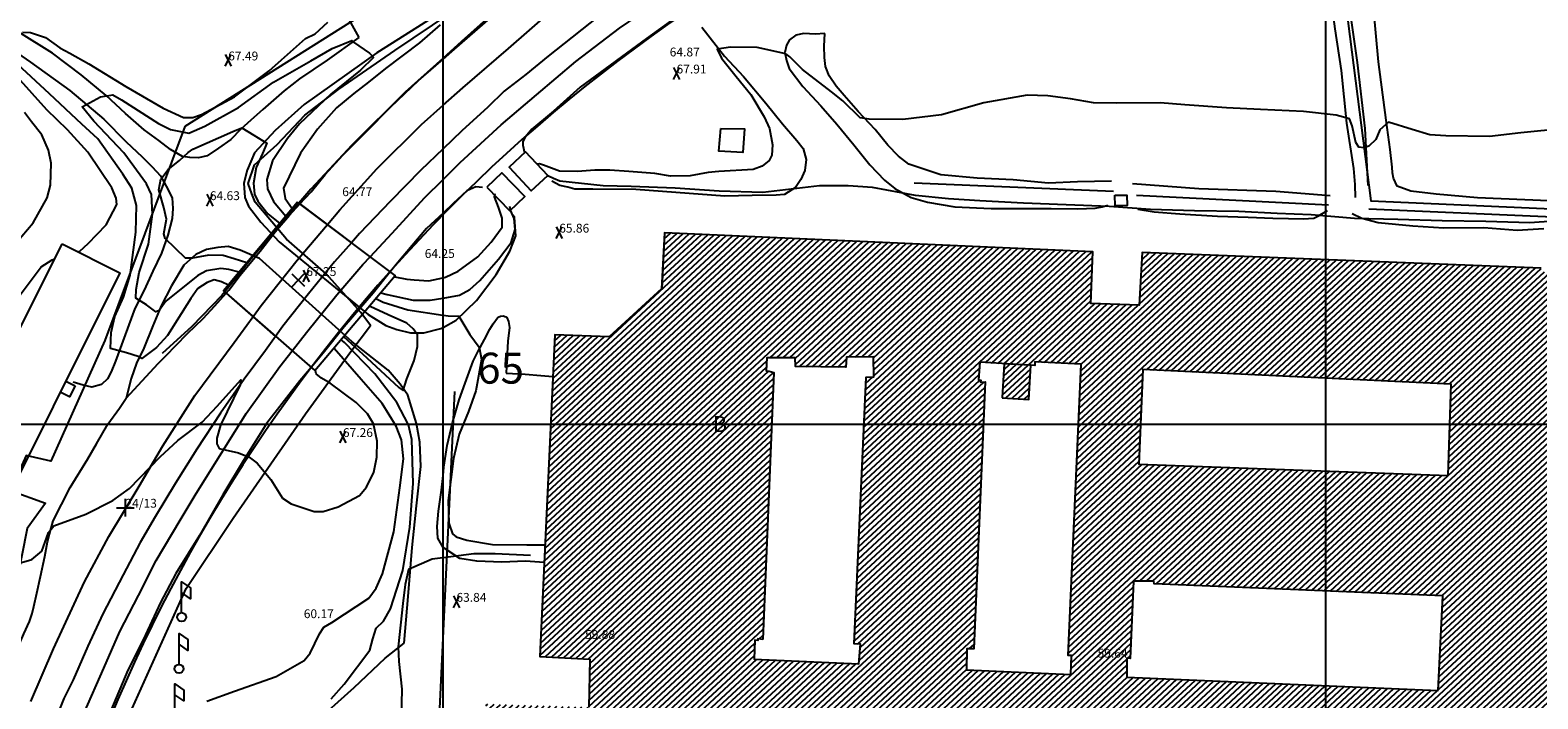
# Model space of a CAD drawing. Extents: x 309430 to 310528, y 6537165 to 6538195.
# Drawn here: x 309553 to 309724, y 6537869 to 6537945 of the extents above; entities that cross this region are included whole.
import ezdxf

# ---------------------------------------------------------------- set-up
doc = ezdxf.new("R2010")
doc.units = 0
doc.header["$MEASUREMENT"] = 0
doc.layers.get('0').update_dxf_attribs({"linetype": 'CONTINUOUS'})
for name, color, linetype in [('11-kart', 7, 'CONTINUOUS'), ('11-skravur', 7, 'CONTINUOUS'), ('K--005001-byggskr', 8, 'CONTINUOUS'), ('K--005001-skr', 8, 'CONTINUOUS'), ('K--DI---01140', 7, 'CONTINUOUS'), ('K--DI---01201', 7, 'CONTINUOUS'), ('K--DI---02001-U', 8, 'CONTINUOUS'), ('K--DI---02003', 2, 'CONTINUOUS'), ('K--DI---02101', 7, 'CONTINUOUS'), ('K--DI---02102', 4, 'CONTINUOUS'), ('K--DI---02200', 4, 'CONTINUOUS'), ('K--DI---04011', 4, 'CONTINUOUS'), ('K--DI---04090', 7, 'CONTINUOUS'), ('K--DI---05001', 2, 'CONTINUOUS'), ('K--DI---05051', 4, 'CONTINUOUS'), ('K--DI---06011', 4, 'CONTINUOUS'), ('K--DI---06105', 4, 'CONTINUOUS'), ('K--DI---06292', 2, 'CONTINUOUS'), ('K--DI---06304', 4, 'CONTINUOUS'), ('K--DI---06311', 4, 'CONTINUOUS'), ('K--DI---07002', 7, 'CONTINUOUS'), ('K--DI---07003', 2, 'CONTINUOUS'), ('K--DI---07007', 2, 'CONTINUOUS'), ('K--DI---07041', 4, 'CONTINUOUS'), ('K--DI---07099', 7, 'CONTINUOUS'), ('K--DI---07521', 2, 'CONTINUOUS'), ('K--DI---07531', 4, 'CONTINUOUS'), ('K--DI---08010', 4, 'CONTINUOUS'), ('rutenett', 2, 'CONTINUOUS')]:
    doc.layers.add(name, color=color, linetype=linetype)
doc.styles.add('ISO18', font='ISO3098.shx', dxfattribs={"oblique": 13.5, "height": 1.8})
doc.styles.add('ISO35', font='ISO3098.SHX', dxfattribs={"height": 3.5})

# ---------------------------------------------------------------- blocks, each defined once
blk = doc.blocks.new('TK-HPKT')
at = {"linetype": 'Continuous'}
for p, q in [((-0.34, 0.67), (0.34, -0.67)), ((-0.34, -0.67), (0.34, 0.67))]:
    blk.add_line(p, q, dxfattribs=at)
blk = doc.blocks.new('TK-FLGST')
at = {"linetype": 'Continuous'}
blk.add_lwpolyline([(0, 0.5), (0, 4), (1, 3.3), (1, 2.08), (0, 2.78)], dxfattribs=at)
blk.add_circle((0, 0), 0.5, dxfattribs=at)
blk = doc.blocks.new('TK-BOLIG')
at = {"style": 'ISO18', "oblique": 13.5}
blk.add_text('B', height=1.8, dxfattribs=at).set_placement((0, 0))
blk = doc.blocks.new('TK-KRYSS')
at = {"linetype": 'Continuous'}
for p, q in [((-0.72, 0.69), (0.72, -0.69)), ((-0.69, -0.72), (0.69, 0.72))]:
    blk.add_line(p, q, dxfattribs=at)
blk = doc.blocks.new('TK-GRENS')
at = {"linetype": 'Continuous'}
for p, q in [((-1, 0), (1, 0)), ((0, -1), (0, 1))]:
    blk.add_line(p, q, dxfattribs=at)
blk = doc.blocks.new('GPDG50D4')
at = {"color": 2}
for p, q in [((141.63, 0), (141.63, 448.8)), ((241.63, 0), (241.63, 448.8)), ((0, 291.86), (503.53, 291.86))]:
    blk.add_line(p, q, dxfattribs=at)
blk = doc.blocks.new('a179kart')
at = {"layer": 'K--DI---01140', "flags": 128}
blk.add_lwpolyline([(309601.28, 6537903.72), (309596.98, 6537812.82), (309596.86, 6537810.15), (309596.69, 6537806.39), (309596.62, 6537804.38), (309596.93, 6537803.15), (309597.54, 6537802.06), (309598.89, 6537801.13), (309600.33, 6537800.52), (309602.34, 6537800.41), (309659.82, 6537797.35), (309679.39, 6537796.31), (309688.55, 6537796.05), (309691.72, 6537795.96), (309693.42, 6537796.42), (309695.35, 6537797.12), (309697.58, 6537798.67), (309712.7, 6537810.07), (309715.05, 6537811.34), (309716.74, 6537812.19), (309719.06, 6537812.76), (309721.92, 6537812.64), (309741.9, 6537811.84), (309960, 6537803.16)], dxfattribs=at)
at = {"layer": 'K--DI---01201', "flags": 128}
blk.add_lwpolyline([(309564.78, 6537867.82), (309570.91, 6537881.41), (309576.21, 6537889.38), (309584.4, 6537901.18), (309588.83, 6537907.26), (309589.55, 6537908.23), (309591.77, 6537911.18), (309590.67, 6537912.66), (309586.75, 6537917.04), (309582.25, 6537920.96), (309578.72, 6537925.12), (309578.35, 6537926.09), (309577.91, 6537927.26), (309578.64, 6537929.35), (309581.2, 6537931.65), (309584.36, 6537934.99), (309588.18, 6537937.92), (309594.53, 6537942.29), (309600.89, 6537946.57)], dxfattribs=at)
at = {"layer": 'K--DI---02001-U', "flags": 128}
for points in [[(309727.01, 6537933.49), (309722.06, 6537932.99), (309718.52, 6537932.55), (309713.59, 6537932.66), (309711.78, 6537932.76), (309709.75, 6537933.35), (309707.07, 6537934.19), (309706.11, 6537933.33), (309705.64, 6537932.24), (309704.84, 6537931.47), (309704.31, 6537931.27), (309703.72, 6537931.36), (309703.4, 6537931.88), (309702.98, 6537933.78), (309702.67, 6537934.57), (309701.17, 6537934.99), (309697.44, 6537935.38), (309692.6, 6537935.62), (309688.75, 6537935.83), (309684.03, 6537936.15), (309681.22, 6537936.36), (309676.28, 6537936.35), (309673.67, 6537936.36), (309671.07, 6537936.82), (309668.51, 6537937.17), (309666.16, 6537937.24), (309661.26, 6537936.37), (309656.47, 6537935.02), (309652.06, 6537934.49), (309648.27, 6537934.53), (309647.25, 6537934.69), (309645.29, 6537936.59), (309644, 6537937.62), (309640.71, 6537940.15), (309639.29, 6537941.57), (309638.84, 6537941.94), (309635.56, 6537942.64), (309632.54, 6537942.68), (309631.05, 6537942.47), (309631.55, 6537941.44), (309633.2, 6537939.36), (309634.86, 6537937.33), (309636.36, 6537934.81), (309636.97, 6537933.46), (309637.3, 6537931.63), (309637.25, 6537930.47), (309636.95, 6537929.87), (309636.16, 6537929.22), (309635.13, 6537928.82), (309631.25, 6537928.62), (309630.01, 6537928.51), (309627.98, 6537928.11), (309625.77, 6537928.09), (309623.97, 6537928.39), (309621.05, 6537928.62), (309618.88, 6537928.76), (309617.18, 6537928.74), (309615.21, 6537928.61), (309613.2, 6537928.65), (309611.36, 6537929.33), (309610.92, 6537929.49), (309610.64, 6537929.45)], [(309558.63, 6537919.53), (309558.87, 6537919.58), (309559.81, 6537920.46), (309561.83, 6537922.58), (309563.03, 6537924.86), (309562.98, 6537925.57), (309562.47, 6537926.75), (309559.75, 6537930.81), (309557.47, 6537933.33), (309555.13, 6537935.57), (309551.79, 6537939.27)], [(309599.66, 6537945.2), (309597.34, 6537943.16), (309593.48, 6537940.25), (309591.55, 6537938.72), (309589.89, 6537937.44), (309587.92, 6537935.82), (309585.78, 6537933.38), (309583.87, 6537930.68), (309581.92, 6537926.72), (309582.13, 6537925.55), (309582.91, 6537924.42)], [(309551.63, 6537920.55), (309553.59, 6537922.81), (309555.17, 6537925.64), (309555.55, 6537927.07), (309555.6, 6537929.56), (309555.31, 6537931.02), (309554.55, 6537932.77), (309553.37, 6537934.21), (309552.58, 6537935.29)], [(309575.69, 6537915.75), (309574.91, 6537916.13), (309574.06, 6537916.34), (309573.27, 6537916.06), (309572.24, 6537915.36), (309571.43, 6537914.25), (309568.78, 6537910.05), (309567.54, 6537908.69), (309565.89, 6537907.46), (309565.46, 6537907.67), (309564.14, 6537908.08), (309562.33, 6537908.58), (309562.41, 6537910.37), (309562.81, 6537912.2), (309563.79, 6537914.39), (309564.56, 6537916.89), (309565.2, 6537921.73), (309565.29, 6537924.77), (309564.76, 6537926.71), (309563.73, 6537928.31), (309560.88, 6537932.31), (309559.08, 6537933.96), (309555.43, 6537937.38), (309551.8, 6537940.77)], [(309552.37, 6537944.39), (309553.28, 6537944.34), (309554.96, 6537943.76), (309556.58, 6537942.6), (309557.74, 6537941.98), (309559.87, 6537940.8), (309564.07, 6537938.21), (309568.28, 6537935.77), (309570.61, 6537934.71), (309571.66, 6537934.71), (309572.64, 6537935.05), (309576.38, 6537937.05), (309580.31, 6537940.01), (309581.7, 6537941.23), (309584.43, 6537943.66), (309585.53, 6537944.2), (309586.96, 6537945.51)], [(309576.91, 6537917.21), (309575.73, 6537917.53), (309574.84, 6537917.61), (309573.22, 6537917.38), (309572.24, 6537916.82), (309568.6, 6537913.92), (309567.84, 6537912.88), (309567.46, 6537912.74), (309566.39, 6537913.51), (309565.21, 6537914.29), (309565.25, 6537915.24), (309565.59, 6537917.18), (309566.65, 6537920.38), (309567.08, 6537923.79), (309566.98, 6537925.99), (309566.41, 6537927.22), (309563.84, 6537930.72), (309560.43, 6537934.32), (309559.14, 6537935.92), (309561.19, 6537937.04), (309562.61, 6537937.3), (309563.56, 6537936.72), (309567.75, 6537934.05), (309569.13, 6537933.35), (309571.19, 6537932.94), (309573.01, 6537933.72), (309576.81, 6537935.86), (309580.81, 6537938.71), (309585.01, 6537941.14), (309587.43, 6537942.52), (309589.68, 6537943.42), (309589.87, 6537943.25), (309591.68, 6537942), (309592.13, 6537941.49), (309590.66, 6537940.08), (309587.27, 6537937.35), (309583.74, 6537934), (309582.36, 6537932.33), (309580.68, 6537929.82), (309580.02, 6537927.69), (309580.13, 6537926.65), (309580.81, 6537925.23), (309582.18, 6537923.54)], [(309577.78, 6537918.26), (309576.33, 6537918.73), (309575.1, 6537919.11), (309573.48, 6537919.14), (309571.61, 6537918.81), (309570.83, 6537918.78), (309568.53, 6537921.02), (309568.38, 6537921.57), (309568.68, 6537923.21), (309568.39, 6537924.53), (309567.82, 6537926.54), (309568.03, 6537927.73), (309568.85, 6537928.83), (309570.15, 6537929.85), (309571.11, 6537930.76), (309571.67, 6537931.13), (309576.19, 6537933.14), (309577.22, 6537933.55), (309578.58, 6537932.72), (309580.03, 6537931.83), (309579.53, 6537930.64), (309578.82, 6537929.07), (309578.52, 6537927.29), (309578.63, 6537926.03), (309579.02, 6537925.25), (309580.17, 6537923.81), (309581.51, 6537922.74)], [(309725.77, 6537922.98), (309723.08, 6537922.78), (309718.12, 6537922.93), (309713.16, 6537923.02), (309708.15, 6537923.16), (309703.22, 6537923.3), (309698.33, 6537923.7), (309694.48, 6537923.87), (309690.13, 6537924.07), (309685.13, 6537924.14), (309680.13, 6537924.3), (309675.43, 6537924.63), (309670.57, 6537924.83), (309665.75, 6537925.02), (309660.79, 6537925.3), (309657.24, 6537925.5), (309653.52, 6537925.9), (309648.63, 6537926.78), (309645.9, 6537926.99), (309642.65, 6537926.98), (309638.15, 6537926.44), (309636.2, 6537926.24), (309631.29, 6537926.38), (309626.29, 6537926.71), (309621.32, 6537926.9), (309618.12, 6537927), (309613.22, 6537927.51), (309612.52, 6537927.8), (309611.96, 6537928.08), (309611.73, 6537928.09)], [(309592.94, 6537914.89), (309593.67, 6537914.67), (309596.62, 6537914.04), (309598.53, 6537914.04), (309599.97, 6537914.29), (309600, 6537914.29), (309601.85, 6537914.61), (309603.03, 6537915.27), (309604.15, 6537916.26), (309606.28, 6537918.68), (309607.72, 6537920.56), (309608.17, 6537922.04), (309608.07, 6537923.29), (309607.67, 6537924.17), (309607.57, 6537924.64)], [(309594.54, 6537916.7), (309595.88, 6537916.42), (309596.71, 6537916.36), (309598.4, 6537916.23), (309599.97, 6537916.58), (309600, 6537916.58), (309600.26, 6537916.65), (309601.71, 6537917.34), (309603.93, 6537918.94), (309605.43, 6537920.61), (309606.69, 6537922.29), (309606.68, 6537923.32), (309606.29, 6537924.57), (309605.83, 6537925.74), (309605.91, 6537926.12)], [(309551.55, 6537913.9), (309554.48, 6537917.83), (309555.73, 6537918.61), (309556.02, 6537918.72)], [(309588.73, 6537909.94), (309591.38, 6537907.53), (309594.98, 6537904.15), (309595.49, 6537903.83), (309595.91, 6537905.14), (309596.71, 6537907.2), (309597.09, 6537908.79), (309597.09, 6537910.12), (309596.61, 6537910.8), (309595.9, 6537911.46), (309593.79, 6537912.38), (309591.74, 6537913.33), (309591.64, 6537913.38)], [(309592.38, 6537914.25), (309593.23, 6537913.81), (309596.02, 6537912.96), (309599.97, 6537912.36), (309600, 6537912.35), (309600.58, 6537912.27), (309601.77, 6537912.22), (309602.22, 6537911.47), (309603.05, 6537910.17), (309604.07, 6537908.74), (309604.34, 6537907.34), (309603.71, 6537903.77), (309602.87, 6537901.45), (309601.82, 6537898.88), (309601.18, 6537896.12), (309600.57, 6537891.36), (309600.66, 6537888.81), (309601.07, 6537887.6), (309601.48, 6537887.27), (309602.7, 6537886.89), (309605.6, 6537886.39), (309609.47, 6537886.35), (309611.48, 6537886.35)], [(309587.33, 6537868.92), (309588.8, 6537870.57), (309591.72, 6537874.42), (309592.06, 6537875.73), (309592.43, 6537876.94), (309593.27, 6537877.7), (309594.03, 6537879.11), (309595.44, 6537883.44), (309596.22, 6537888.37), (309596.62, 6537893.29), (309596.48, 6537898.29), (309596.08, 6537899.95), (309594.77, 6537902.45), (309592.26, 6537905.71), (309588.82, 6537909.26), (309588.42, 6537909.58)], [(309573.23, 6537868.67), (309576.39, 6537869.81), (309581.11, 6537871.44), (309584.26, 6537873.26), (309584.95, 6537874.08), (309586, 6537876.28), (309586.48, 6537877.04), (309587.4, 6537877.57), (309591.58, 6537880.33), (309592.41, 6537881.44), (309593.13, 6537883.06), (309594.41, 6537887.84), (309595.09, 6537892.81), (309595.5, 6537896.08), (309595.29, 6537898.25), (309594.7, 6537899.77), (309593.1, 6537902.34), (309590.74, 6537905.08), (309587.68, 6537908.57)], [(309551.21, 6537884.04), (309553.42, 6537884.68), (309554.54, 6537885.64), (309555.3, 6537887.77), (309555.9, 6537888.51), (309559.53, 6537889.82), (309562.6, 6537891.38), (309564.49, 6537892.73), (309567.95, 6537896.32), (309569.94, 6537898.17), (309572.7, 6537900.25), (309574.4, 6537902.04), (309577.1, 6537905.02), (309577.02, 6537904.48), (309574.8, 6537899.91), (309574.39, 6537898.44), (309574.39, 6537897.78), (309574.65, 6537897.27), (309576.83, 6537896.76), (309578.03, 6537896.28), (309578.96, 6537895.6), (309580.5, 6537893.74), (309581.8, 6537891.63), (309582.81, 6537890.99), (309585.39, 6537890.12), (309586.41, 6537890.14), (309588.11, 6537890.66), (309590.53, 6537891.94), (309591.31, 6537892.88), (309592.17, 6537894.59), (309592.49, 6537896.26), (309592.55, 6537898.07), (309592.13, 6537900.05), (309591.44, 6537901.18), (309590.16, 6537902.46), (309587.22, 6537904.65), (309586.23, 6537905.2), (309585.62, 6537905.7), (309585.5, 6537906.23)]]:
    blk.add_lwpolyline(points, dxfattribs=at)
at = {"layer": 'K--DI---02003', "flags": 128}
for points in [[(309609.92, 6537885.13), (309605.91, 6537885.33), (309603.5, 6537885.35), (309600, 6537884.9)], [(309600, 6537884.9), (309599.97, 6537884.9), (309598.77, 6537884.75), (309596.08, 6537883.56), (309595.72, 6537881.85), (309595.44, 6537879.73), (309594.91, 6537874.83), (309594.98, 6537873.15), (309595.34, 6537870.04), (309595.23, 6537865.08)], [(309600, 6537884.9), (309599.97, 6537884.9)]]:
    blk.add_lwpolyline(points, dxfattribs=at)
at = {"layer": 'K--DI---02200', "flags": 128}
blk.add_lwpolyline([(309725.21, 6537925.28), (309717.17, 6537925.64), (309712.5, 6537926.04), (309709.6, 6537926.37), (309708.08, 6537926.93), (309707.67, 6537927.87), (309707.55, 6537928.46), (309707.5, 6537929.1), (309707.29, 6537931.1), (309706.83, 6537934.4), (309705.97, 6537941), (309705.12, 6537950.06), (309703.16, 6537963.33), (309701.63, 6537973.43), (309700.51, 6537981.89)], dxfattribs=at)
at = {"layer": 'K--DI---04011', "flags": 128}
for points in [[(309697.74, 6537982.91), (309705.09, 6537925.27), (309848.5, 6537918.95), (309886.48, 6537918.66)], [(309635.45, 6537974.44), (309570.75, 6537933.7), (309561.67, 6537909.47), (309555.57, 6537895.81), (309552.79, 6537896.45), (309551.02, 6537892.52), (309554.96, 6537891.09), (309552.89, 6537888.22), (309551.03, 6537878.83), (309542, 6537854.59)]]:
    blk.add_lwpolyline(points, dxfattribs=at)
blk.add_lwpolyline([(309635.31, 6537951.66, 0.210081), (309552.01, 6537833.14)], format="xyb", dxfattribs=at)
at = {"layer": 'K--DI---05001', "flags": 128}
for points in [[(309724.39, 6537917.68), (309679.18, 6537919.43), (309678.85, 6537913.48), (309673.37, 6537913.65), (309673.61, 6537919.52), (309625.09, 6537921.66), (309624.76, 6537915.31), (309618.83, 6537909.91), (309612.66, 6537910.12), (309610.97, 6537873.73), (309616.64, 6537873.41), (309616.51, 6537867.98)], [(309556.87, 6537920.41), (309563.4, 6537917.15), (309540.69, 6537871.77), (309534.16, 6537875.03), (309556.87, 6537920.41)], [(309636.21, 6537875.66), (309635.65, 6537875.73), (309635.66, 6537875.54), (309635.32, 6537875.55), (309635.25, 6537873.43), (309647.11, 6537872.89), (309647.27, 6537875.11), (309646.57, 6537875.14), (309647.93, 6537905.33), (309648.78, 6537905.38), (309648.77, 6537907.63), (309645.68, 6537907.6), (309645.62, 6537906.47), (309639.91, 6537906.53), (309639.89, 6537907.53), (309636.69, 6537907.52), (309636.61, 6537906.04), (309636.95, 6537906), (309637.46, 6537905.86), (309636.21, 6537875.66)], [(309672.29, 6537906.79), (309667.01, 6537907.06), (309667.01, 6537906.65), (309660.78, 6537907.01), (309660.63, 6537905.01), (309660.92, 6537905), (309660.88, 6537904.77), (309661.42, 6537904.81), (309660.12, 6537874.58), (309659.33, 6537874.57), (309659.27, 6537872.22), (309671.1, 6537871.68), (309671.17, 6537873.84), (309670.8, 6537873.84), (309672.29, 6537906.79)], [(309713.83, 6537894.19), (309714.2, 6537904.55), (309679.25, 6537906.18), (309678.79, 6537895.5), (309713.83, 6537894.19)], [(309712.73, 6537869.88), (309713.24, 6537880.57), (309680.56, 6537881.96), (309680.49, 6537882.24), (309678.19, 6537882.26), (309677.83, 6537873.5), (309677.44, 6537873.54), (309677.45, 6537871.39), (309712.73, 6537869.88)]]:
    blk.add_lwpolyline(points, dxfattribs=at)
at = {"layer": 'K--DI---05051', "flags": 128}
for points in [[(309663.32, 6537902.98), (309666.36, 6537902.81), (309666.58, 6537906.68), (309663.55, 6537906.85), (309663.32, 6537902.98)], [(309558.32, 6537904.35), (309557.7, 6537903.12), (309556.64, 6537903.65)], [(309557.24, 6537904.84), (309557.26, 6537904.88), (309558.32, 6537904.35)]]:
    blk.add_lwpolyline(points, dxfattribs=at)
at = {"layer": 'K--DI---06011', "flags": 128}
blk.add_lwpolyline([(309704.79, 6537927.01), (309704.43, 6537933.49), (309703.57, 6537940.96), (309702.37, 6537949.43), (309701.5, 6537956.67), (309700.52, 6537961.92), (309699.5, 6537968.3), (309699.18, 6537972.05), (309699.1, 6537973.27), (309698.47, 6537976.94), (309698.18, 6537979.82)], dxfattribs=at)
at = {"layer": 'K--DI---06105', "flags": 128}
for points in [[(309653.37, 6537927.33), (309675.93, 6537926.39)], [(309678.55, 6537925.92), (309700.28, 6537924.82)], [(309704.87, 6537924.4), (309725.75, 6537923.49)]]:
    blk.add_lwpolyline(points, dxfattribs=at)
at = {"layer": 'K--DI---06292', "flags": 128}
blk.add_lwpolyline([(309631.47, 6537933.49), (309634.15, 6537933.44), (309633.97, 6537930.75), (309631.22, 6537930.89), (309631.47, 6537933.49)], dxfattribs=at)
at = {"layer": 'K--DI---06304', "flags": 128}
for points in [[(309611.86, 6537928.14), (309609.35, 6537930.83), (309607.49, 6537929.1), (309609.99, 6537926.41), (309611.86, 6537928.14)], [(309604.96, 6537926.85), (309607.57, 6537924.14), (309609.25, 6537925.76), (309606.64, 6537928.47), (309604.96, 6537926.85)], [(309676.1, 6537925.91), (309677.46, 6537925.94), (309677.49, 6537924.76), (309676.13, 6537924.73), (309676.1, 6537925.91)]]:
    blk.add_lwpolyline(points, dxfattribs=at)
at = {"layer": 'K--DI---07002', "flags": 128}
for points in [[(309600, 6537941.33), (309601, 6537942.2), (309604.48, 6537945.21), (309607.11, 6537947.51), (309609.74, 6537949.67), (309613.35, 6537952.38), (309616.1, 6537954.5), (309619.14, 6537956.68), (309622.72, 6537959.08), (309624.84, 6537960.57), (309628.03, 6537962.5), (309631.75, 6537964.81), (309635.34, 6537967), (309637.71, 6537968.47), (309639.17, 6537969.23), (309640.21, 6537970.31)], [(309632.48, 6537954.02), (309631.72, 6537953.63), (309629.23, 6537952.6), (309627.15, 6537951.68), (309625.21, 6537950.86), (309622.83, 6537949.77), (309620.72, 6537948.48), (309618.44, 6537946.84), (309611.91, 6537941.66), (309609.39, 6537939.58), (309606.93, 6537937.69), (309605.08, 6537935.9), (309602.12, 6537933.19), (309600, 6537931.17)], [(309583.78, 6537924.94), (309585.07, 6537926.32), (309586.63, 6537928.28), (309588.65, 6537930.44), (309591.29, 6537933.09), (309594.03, 6537935.89), (309597.21, 6537938.91), (309600, 6537941.33)], [(309600, 6537931.17), (309597.47, 6537928.76), (309594.06, 6537925.26), (309590.55, 6537921.59), (309589.62, 6537920.54)], [(309575.43, 6537914.84), (309575.75, 6537915.19), (309577.02, 6537916.87), (309579.3, 6537919.6), (309580.97, 6537921.76), (309582.61, 6537923.68), (309583.78, 6537924.94)], [(309589.62, 6537920.54), (309587.72, 6537918.39), (309584.76, 6537914.78), (309581.85, 6537911.1), (309581.03, 6537909.95)], [(309564.12, 6537902.97), (309567.74, 6537906.89), (309568.63, 6537907.78), (309569.73, 6537908.93), (309571.07, 6537910.26), (309572.83, 6537911.97), (309574.15, 6537913.41), (309575.43, 6537914.84)], [(309581.03, 6537909.95), (309579.88, 6537908.34), (309577.47, 6537905.12), (309574.79, 6537901.27), (309572.1, 6537897.17), (309569.68, 6537893.32), (309567.39, 6537889.53), (309565.7, 6537886.62), (309563.78, 6537882.95), (309561.46, 6537878.55), (309559.75, 6537874.89), (309558.09, 6537871.08), (309557.05, 6537868.96), (309555.88, 6537866.02), (309554.94, 6537863.66), (309553.96, 6537860.84), (309553.53, 6537859.32)], [(309546.75, 6537862.81), (309549.63, 6537869.69), (309551.39, 6537873.67), (309552.53, 6537876.27), (309553.15, 6537877.69), (309553.44, 6537878.6), (309553.63, 6537879.39), (309553.99, 6537880.9), (309554.41, 6537882.78), (309554.9, 6537885.03), (309555.2, 6537886.7), (309555.41, 6537887.57), (309555.83, 6537889.09), (309556.79, 6537890.92), (309557.75, 6537892.83), (309559.78, 6537896.1), (309560.75, 6537897.79), (309562.01, 6537900.03), (309563.35, 6537901.81), (309564.12, 6537902.97)]]:
    blk.add_lwpolyline(points, dxfattribs=at)
at = {"layer": 'K--DI---07003', "flags": 128}
for points in [[(309600, 6537936.1), (309602.25, 6537938.08), (309607.42, 6537942.52), (309612.17, 6537946.66), (309616.66, 6537950.06), (309621.67, 6537953.61), (309626.92, 6537957.02), (309632.05, 6537960.57), (309639.58, 6537965.24), (309645.23, 6537968.18), (309647.76, 6537969.85)], [(309586.9, 6537922.59), (309588.31, 6537924.25), (309592.49, 6537928.9), (309597.54, 6537933.93), (309600, 6537936.1)], [(309578.48, 6537912.18), (309579.4, 6537913.45), (309583.48, 6537918.59), (309586.9, 6537922.59)], [(309553.32, 6537868.61), (309555.87, 6537874.58), (309559.38, 6537882.15), (309562.15, 6537887.29), (309565.59, 6537893.01), (309568.24, 6537897.55), (309571.9, 6537903.24), (309576.33, 6537909.24), (309578.48, 6537912.18)]]:
    blk.add_lwpolyline(points, dxfattribs=at)
at = {"layer": 'K--DI---07007', "flags": 128}
for points in [[(309697.01, 6537980.21), (309697.05, 6537975.82), (309697.57, 6537970.56), (309697.91, 6537966.18), (309698.59, 6537961.41), (309699.61, 6537955.98), (309700.26, 6537950.43), (309701.01, 6537944.75), (309701.71, 6537940.05), (309702.32, 6537934.07), (309703.12, 6537928.93), (309703.26, 6537927.14), (309703.31, 6537925.68)], [(309629.32, 6537944.95), (309631.87, 6537941.67), (309634.02, 6537939.37), (309636.56, 6537936.34), (309638.46, 6537934), (309640.06, 6537932.11), (309640.79, 6537931.22), (309641.14, 6537929.97), (309640.97, 6537928.73), (309640.54, 6537927.69), (309639.92, 6537926.79), (309638.66, 6537926.01), (309637.71, 6537925.91), (309635.01, 6537925.88), (309631.93, 6537925.83), (309626.36, 6537926.22), (309621.85, 6537926.58), (309616.95, 6537926.59), (309614.93, 6537926.62), (309614.12, 6537926.83), (309613.23, 6537927.03), (309612.32, 6537927.51)], [(309643.25, 6537944.21), (309642.15, 6537944.14), (309640.86, 6537944.23), (309639.95, 6537944.04), (309639.23, 6537943.52), (309638.9, 6537942.91), (309638.71, 6537942.08), (309638.89, 6537941.18), (309639.2, 6537940.25), (309640.75, 6537938.21), (309642.8, 6537936.02), (309644.6, 6537933.98), (309646.51, 6537931.61), (309648.35, 6537929.37), (309649.99, 6537927.63), (309651.17, 6537926.68), (309653.03, 6537925.68), (309654.87, 6537925.15), (309657.98, 6537924.6), (309662.07, 6537924.42), (309665.52, 6537924.43), (309668.89, 6537924.43), (309671.88, 6537924.4), (309673.87, 6537924.45), (309674.66, 6537924.62), (309675.29, 6537924.81)], [(309675.72, 6537927.5), (309671.85, 6537927.43), (309668.58, 6537927.3), (309664.59, 6537927.67), (309660.48, 6537927.87), (309656.37, 6537928.23), (309652.77, 6537929.42), (309651.58, 6537930.35), (309650.39, 6537931.58), (309648.93, 6537933.37), (309647.02, 6537935.38), (309645.44, 6537937.21), (309644.51, 6537938.28), (309643.73, 6537939.45), (309643.3, 6537940.48), (309643.19, 6537941.5), (309643.18, 6537942.79), (309643.25, 6537944.21)], [(309700.49, 6537925.86), (309694.34, 6537926.34), (309685.6, 6537926.66), (309678.09, 6537927.21)], [(309678.71, 6537924.36), (309680.55, 6537924.05), (309683.45, 6537923.83), (309687.7, 6537923.57), (309691.18, 6537923.44), (309694, 6537923.32)], [(309694, 6537923.32), (309695.75, 6537923.29), (309697.41, 6537923.26), (309698.63, 6537923.34), (309699.17, 6537923.59), (309700.19, 6537924.18)], [(309702.97, 6537923.84), (309704.08, 6537923.33), (309705.92, 6537922.82), (309709.84, 6537922.45), (309713.34, 6537922.23), (309717.88, 6537922.25), (309721.67, 6537921.96), (309724.69, 6537922.16)], [(309553.53, 6537859.32), (309553.71, 6537857.92), (309554.21, 6537856.4), (309554.55, 6537855.65), (309554.97, 6537854.9), (309556.21, 6537853.21), (309557.03, 6537852.44), (309559.06, 6537851), (309561.3, 6537850.61), (309563.35, 6537850.36), (309565.76, 6537850.11), (309567.23, 6537850.61), (309568.5, 6537851.06), (309570.37, 6537852.24), (309572.07, 6537853.57), (309574.39, 6537855.77), (309579.71, 6537861.07), (309585.21, 6537865.98), (309589.92, 6537870.21), (309593.44, 6537873.52), (309595.58, 6537875.23)]]:
    blk.add_lwpolyline(points, dxfattribs=at)
at = {"layer": 'K--DI---07041', "flags": 128}
for points in [[(309649.69, 6537960.38), (309648.41, 6537959.62), (309643.29, 6537956.52), (309638.91, 6537953.95), (309634.68, 6537951.18), (309630.62, 6537948.89), (309626.44, 6537946.11), (309623.04, 6537943.65), (309615.53, 6537938.14), (309612.51, 6537935.45), (309610.07, 6537933.38), (309609.28, 6537932.51), (309609.05, 6537932), (309609.02, 6537931.57), (309609.23, 6537930.71)], [(309600, 6537927.7), (309601.94, 6537929.61), (309606.58, 6537933.89), (309610.57, 6537937.29), (309615.03, 6537941.06), (309619.98, 6537944.82), (309623.28, 6537947.04), (309626.6, 6537949.52), (309629.55, 6537951.24), (309631.15, 6537952.34), (309632.09, 6537953.07), (309632.37, 6537953.46), (309632.45, 6537953.86), (309632.48, 6537954.02)], [(309590.45, 6537943.78), (309586.86, 6537941.22), (309583.75, 6537939.11), (309582.01, 6537937.73), (309579.59, 6537935.62), (309578.22, 6537934.43), (309577.1, 6537933.39), (309575.97, 6537932.22), (309574.58, 6537931.23), (309573.29, 6537930.37), (309572.3, 6537930.17), (309571.3, 6537930.19), (309570.49, 6537930.31), (309569.12, 6537931.11), (309567.79, 6537932.12), (309566.16, 6537933.31), (309564.04, 6537935.17), (309561.85, 6537937.22), (309559.02, 6537939.54), (309555.76, 6537941.98), (309551.96, 6537944.38)], [(309586.94, 6537949.64), (309587.36, 6537949.01), (309588.38, 6537947.45), (309589.51, 6537945.48), (309590.45, 6537943.78)], [(309549.82, 6537943.37), (309553.28, 6537940.99), (309557.74, 6537937.78), (309561.57, 6537934.52), (309564.12, 6537931.98), (309565.91, 6537930.28), (309567.05, 6537929.13), (309567.98, 6537928.12), (309568.63, 6537926.94), (309569.31, 6537925.61), (309569.4, 6537924.43), (309569.33, 6537923.29), (309568.83, 6537921.39), (309568.1, 6537919.38), (309567.14, 6537917.31), (309566.15, 6537915.19), (309565.09, 6537913.11), (309562.89, 6537907.14), (309562.42, 6537905.92), (309561.98, 6537905.15), (309561.3, 6537904.5), (309560.23, 6537904.21), (309559.23, 6537904.42), (309558.12, 6537904.75)], [(309600, 6537946.79), (309597.11, 6537944.95), (309592.48, 6537942.02), (309584.27, 6537936.18), (309580.98, 6537933.25), (309578.64, 6537930.72), (309577.81, 6537928.76), (309577.43, 6537927.28), (309577.53, 6537925.65), (309577.95, 6537924.67), (309579.34, 6537922.87), (309581.45, 6537920.64), (309591.51, 6537912.41), (309593.52, 6537911.17), (309594.76, 6537910.71), (309596.31, 6537910.34), (309597.83, 6537910.35), (309599.75, 6537910.83), (309600, 6537910.97)], [(309591.73, 6537918.95), (309594.23, 6537921.63), (309597.89, 6537925.62), (309600, 6537927.7)], [(309604.46, 6537926.81), (309603.7, 6537926.86), (309602.68, 6537926.42), (309601.16, 6537924.98), (309600, 6537923.89)], [(309600, 6537923.89), (309598.14, 6537922.15), (309594.87, 6537918.31), (309594.01, 6537917.24)], [(309600, 6537910.97), (309601.5, 6537911.78), (309603.78, 6537914.01), (309606.03, 6537916.96), (309607.55, 6537919.59), (309608.23, 6537921.31), (309608.08, 6537923.45), (309607.9, 6537923.66)], [(309593.79, 6537906.11), (309589.72, 6537909.33), (309579.22, 6537918.76), (309577, 6537919.7), (309575.65, 6537920.12), (309574.5, 6537920.02), (309573.22, 6537919.77), (309571.99, 6537919.21), (309570.62, 6537918.02), (309569.23, 6537915.68), (309568.07, 6537913.4), (309567.13, 6537911.14), (309566.12, 6537908.63), (309565.29, 6537906.92), (309564.69, 6537905.17), (309564.12, 6537902.97)], [(309582.91, 6537908.31), (309584.53, 6537910.39), (309587.96, 6537914.64), (309590.92, 6537918.07), (309591.73, 6537918.95)], [(309594.01, 6537917.24), (309592.07, 6537914.82), (309588.79, 6537911.02), (309586.42, 6537908.04), (309585.07, 6537906.42)], [(309600, 6537894.22), (309600.09, 6537895.13), (309600.48, 6537897.58), (309601.06, 6537900.15), (309601.83, 6537902.77), (309602.5, 6537904.66), (309603.4, 6537907.16), (309603.98, 6537908.26), (309604.7, 6537909.58), (309605.29, 6537910.77), (309605.66, 6537911.37), (309606.15, 6537912.06), (309606.23, 6537912.12), (309606.51, 6537912.23), (309606.79, 6537912.26), (309607.1, 6537912.17), (309607.24, 6537912.07), (309607.4, 6537911.62), (309607.51, 6537910.97), (309607.35, 6537909.42), (309607.21, 6537907.28), (309607.13, 6537905.77)], [(309554.97, 6537854.9), (309556.18, 6537858.61), (309557.61, 6537863), (309559.34, 6537867.34), (309561.56, 6537872.38), (309563.4, 6537876.54), (309565.52, 6537880.63), (309567.5, 6537884.57), (309570.21, 6537889.15), (309572.03, 6537892.17), (309574.93, 6537896.82), (309577.71, 6537901.23), (309581.51, 6537906.52), (309582.91, 6537908.31)], [(309585.07, 6537906.42), (309583.79, 6537904.9), (309580.03, 6537900.13), (309577.39, 6537895.9), (309575.05, 6537892.01), (309572.43, 6537887.41), (309569.72, 6537883.1), (309568, 6537879.82), (309566.02, 6537875.59), (309564.3, 6537872.16), (309562.36, 6537867.6), (309560.54, 6537863.25), (309559.14, 6537859.14), (309557.72, 6537855.32), (309557.03, 6537852.44)], [(309595.58, 6537875.23), (309596.03, 6537880.52), (309596.49, 6537886.04), (309597, 6537890.78), (309597.48, 6537895.21), (309597.37, 6537897.97), (309596.98, 6537900.1), (309596.02, 6537903.31), (309595.14, 6537904.53), (309593.79, 6537906.11)], [(309607.13, 6537905.77), (309609.3, 6537905.68), (309611.08, 6537905.51), (309612.44, 6537905.4)], [(309600, 6537886.06), (309599.39, 6537887.11), (309599.35, 6537888.44), (309599.49, 6537890.18), (309599.83, 6537892.54), (309600, 6537894.22)], [(309611.46, 6537884.37), (309609.33, 6537884.49), (309606.64, 6537884.4), (309603.82, 6537884.49), (309601.88, 6537884.82), (309600.01, 6537886.04), (309600, 6537886.06)]]:
    blk.add_lwpolyline(points, dxfattribs=at)
at = {"layer": 'K--DI---07099', "flags": 128}
for points in [[(309583.78, 6537924.94), (309589.62, 6537920.54)], [(309575.43, 6537914.84), (309581.03, 6537909.95)]]:
    blk.add_lwpolyline(points, dxfattribs=at)
at = {"layer": 'K--DI---07521', "flags": 128}
for points in [[(309611.28, 6537951.34), (309607.37, 6537948.08), (309602.1, 6537943.32), (309600, 6537941.43)], [(309600, 6537941.43), (309599.97, 6537941.41), (309595.72, 6537937.59), (309589.65, 6537931.58), (309585.03, 6537926.59), (309583.66, 6537925.03)], [(309600, 6537941.44), (309600, 6537941.43)], [(309583.66, 6537925.03), (309581.61, 6537922.69), (309578.25, 6537918.74), (309575.58, 6537915.38), (309575.27, 6537914.98)], [(309575.27, 6537914.98), (309574.95, 6537914.58), (309571.53, 6537911.06), (309568.17, 6537908)]]:
    blk.add_lwpolyline(points, dxfattribs=at)
at = {"layer": 'K--DI---07531', "flags": 128}
blk.add_lwpolyline([(309583.51, 6537925.14), (309575.14, 6537915.09), (309585.46, 6537906.08), (309594.56, 6537916.82), (309583.51, 6537925.14)], dxfattribs=at)
at = {"layer": 'K--DI---02101'}
for p in [(309573.58, 6537925.37), (309613.15, 6537921.69), (309584.51, 6537916.78), (309601.51, 6537879.91)]:
    blk.add_blockref('TK-HPKT', p, dxfattribs=at)
at = {"layer": 'K--DI---02102'}
for p in [(309575.66, 6537941.18), (309626.44, 6537939.7), (309588.65, 6537898.56)]:
    blk.add_blockref('TK-HPKT', p, dxfattribs=at)
at = {"layer": 'K--DI---04090'}
blk.add_blockref('TK-GRENS', (309564.02, 6537890.56), dxfattribs=at)
at = {"layer": 'K--DI---05001'}
blk.add_blockref('TK-BOLIG', (309630.55, 6537899.12), dxfattribs=at)
at = {"layer": 'K--DI---06311'}
for p in [(309570.39, 6537878.18), (309570.09, 6537872.33), (309569.63, 6537866.61)]:
    blk.add_blockref('TK-FLGST', p, dxfattribs=at)
at = {"layer": 'K--DI---07531'}
blk.add_blockref('TK-KRYSS', (309583.58, 6537916.32), dxfattribs=at)
at = {"layer": 'rutenett'}
blk.add_blockref('GPDG50D4', (309458.37, 6537608.14), dxfattribs=at)
at = {"layer": 'K--DI---02001-U', "style": 'ISO35'}
blk.add_text('65', height=3.5, dxfattribs=at).set_placement((309603.86, 6537904.6))
at = {"layer": 'K--DI---02101', "style": 'ISO35'}
for s, p in [('64.63', (309573.58, 6537925.37)), ('65.86', (309613.15, 6537921.69)), ('67.25', (309584.51, 6537916.78)), ('63.84', (309601.51, 6537879.91))]:
    blk.add_text(s, height=1, dxfattribs=at).set_placement(p)
at = {"layer": 'K--DI---02102', "style": 'ISO35'}
for s, p in [('67.49', (309575.66, 6537941.18)), ('67.91', (309626.44, 6537939.7)), ('67.26', (309588.65, 6537898.56))]:
    blk.add_text(s, height=1, dxfattribs=at).set_placement(p)
at = {"layer": 'K--DI---04090', "style": 'ISO35'}
blk.add_text('24/13', height=1, dxfattribs=at).set_placement((309564.02, 6537890.56))
at = {"layer": 'K--DI---08010', "style": 'ISO35'}
for s, p in [('64.87', (309625.67, 6537941.63)), ('64.77', (309588.58, 6537925.82)), ('64.25', (309597.92, 6537918.82)), ('60.17', (309584.22, 6537878.06)), ('59.88', (309616.08, 6537875.7)), ('59.64', (309674.13, 6537873.59))]:
    blk.add_text(s, height=1, dxfattribs=at).set_placement(p)
blk = doc.blocks.new('skravur')
at = {"layer": 'K--005001-byggskr'}
h = blk.add_hatch(dxfattribs=at)
h.set_pattern_fill('ANSI31', color=256, scale=4000, angle=-2.1599, style=0)
h.set_pattern_definition([(42.840101, (-300531.96, -6609810.74), (-339.977338, 366.62707), [])])
h.paths.add_polyline_path([(123609, 91481), (123099, 91151), (121319, 54782), (110539, 55111), (112529, 98721), (106479, 99071), (106819, 105031), (58689, 107151), (58699, 106601), (57719, 106630), (57549, 100371), (54839, 100441), (54829, 102871), (52669, 102911), (52529, 100481), (51849, 100501), (52249, 106481), (49189, 106561), (49199, 106971), (3989, 108720), (3659, 102770), (-1821, 102940), (-1581, 108810), (-50101, 110950), (-50431, 104600), (-56361, 99200), (-62531, 99410), (-64221, 63019), (-58551, 62700), (-58681, 57269), (-70341, 57639), (-72620, 9259), (-63480, 8839), (-63630, 5879), (-60690, 5769), (-61050, -3331), (-6640, -5720), (-6330, 20), (0, 0), (320, 6320), (5730, 6070), (6800, 6170), (17990, 16400), (17960, 17090), (28830, 16730), (36950, 24050), (37420, 34911), (38070, 34810), (49330, 45061), (49310, 45871), (49560, 46101), (49680, 49630), (55379, 49400), (54480, 32871), (55520, 32840), (55540, 32471), (103560, 30381), (104090, 42361), (110100, 42081), (110330, 49671), (121100, 49371), (120410, 37231), (121120, 36411), (145150, 35472), (158240, 47352), (158519, 53312), (183459, 76272), (183999, 88382), (183609, 88872)])
h.paths.add_polyline_path([(-23260, 13160), (-24100, 13140), (-24400, 8080), (-12130, 7600), (-11930, 12580), (-12900, 12720), (-11241, 48990), (-10251, 49030), (-10051, 54300), (-22280, 54800), (-22361, 52560), (-21520, 52460)], flags=16)
h.paths.add_polyline_path([(-35140, 53069), (-34190, 53020), (-34121, 55290), (-46231, 55830), (-46371, 53569), (-45501, 53480), (-47300, 14240), (-48070, 14209), (-48350, 9229), (-36080, 8730), (-35900, 13650), (-36870, 13720)], flags=16)
h.paths.add_polyline_path([(-38981, 64950), (-39541, 65020), (-39531, 64830), (-39871, 64839), (-39941, 62720), (-28081, 62180), (-27921, 64400), (-28621, 64430), (-27261, 94620), (-26411, 94670), (-26421, 96920), (-29511, 96890), (-29571, 95760), (-35281, 95819), (-35301, 96819), (-38501, 96810), (-38581, 95330), (-38241, 95290), (-37731, 95150)], flags=16)
h.paths.add_polyline_path([(-2901, 96080), (-8181, 96350), (-8181, 95940), (-14411, 96300), (-14561, 94300), (-14271, 94290), (-14311, 94060), (-13771, 94100), (-15071, 63870), (-15861, 63860), (-15921, 61510), (-4091, 60970), (-4021, 63130), (-4391, 63130)], flags=16)
h.paths.add_polyline_path([(37539, 59170), (38049, 69860), (5369, 71250), (5299, 71530), (2999, 71550), (2639, 62790), (2249, 62830), (2259, 60680)], flags=16)
h.paths.add_polyline_path([(38639, 83480), (39009, 93840), (4059, 95470), (3599, 84790)], flags=16)
h.paths.add_polyline_path([(57499, 80511), (57079, 71101), (103709, 69151), (104239, 78531)], flags=16)
h.paths.add_polyline_path([(-11871, 92270), (-8831, 92100), (-8611, 95970), (-11641, 96140)], flags=0)
h.paths.add_polyline_path([(-43180, 29169), (-39640, 29109), (-39800, 26080), (-43300, 26200)], flags=0)
at = {"layer": 'K--005001-skr'}
for points in [[(49199, 106971, 0), (3989, 108720, 0), (3659, 102770, 0), (-1821, 102940, 0), (-1581, 108810, 0), (-50101, 110950, 0), (-50431, 104600, 0), (-56361, 99200, 0), (-62531, 99410, 0), (-64221, 63019, 0), (-58551, 62700, 0), (-58681, 57269, 0)], [(-38981, 64950, 0), (-39541, 65020, 0), (-39531, 64830, 0), (-39871, 64839, 0), (-39941, 62720, 0), (-28081, 62180, 0), (-27921, 64400, 0), (-28621, 64430, 0), (-27261, 94620, 0), (-26411, 94670, 0), (-26421, 96920, 0), (-29511, 96890, 0), (-29571, 95760, 0), (-35281, 95819, 0), (-35301, 96819, 0), (-38501, 96810, 0), (-38581, 95330, 0), (-38241, 95290, 0), (-37731, 95150, 0), (-38981, 64950, 0)], [(-2901, 96080, 0), (-8181, 96350, 0), (-8181, 95940, 0), (-14411, 96300, 0), (-14561, 94300, 0), (-14271, 94290, 0), (-14311, 94060, 0), (-13771, 94100, 0), (-15071, 63870, 0), (-15861, 63860, 0), (-15921, 61510, 0), (-4091, 60970, 0), (-4021, 63130, 0), (-4391, 63130, 0), (-2901, 96080, 0)], [(38639, 83480, 0), (39009, 93840, 0), (4059, 95470, 0), (3599, 84790, 0), (38639, 83480, 0)], [(37539, 59170, 0), (38049, 69860, 0), (5369, 71250, 0), (5299, 71530, 0), (2999, 71550, 0), (2639, 62790, 0), (2249, 62830, 0), (2259, 60680, 0), (37539, 59170, 0)]]:
    blk.add_polyline3d(points, dxfattribs=at)

msp = doc.modelspace()

# ---------------------------------------------------------------- block references
at = {"layer": '11-kart'}
msp.add_blockref('a179kart', (0, 0), dxfattribs=at)
at = {"layer": '11-skravur', "xscale": 0.001, "yscale": 0.001, "zscale": 0.001}
msp.add_blockref('skravur', (309675.19, 6537810.71), dxfattribs=at)

doc.saveas('drawing.dxf')
